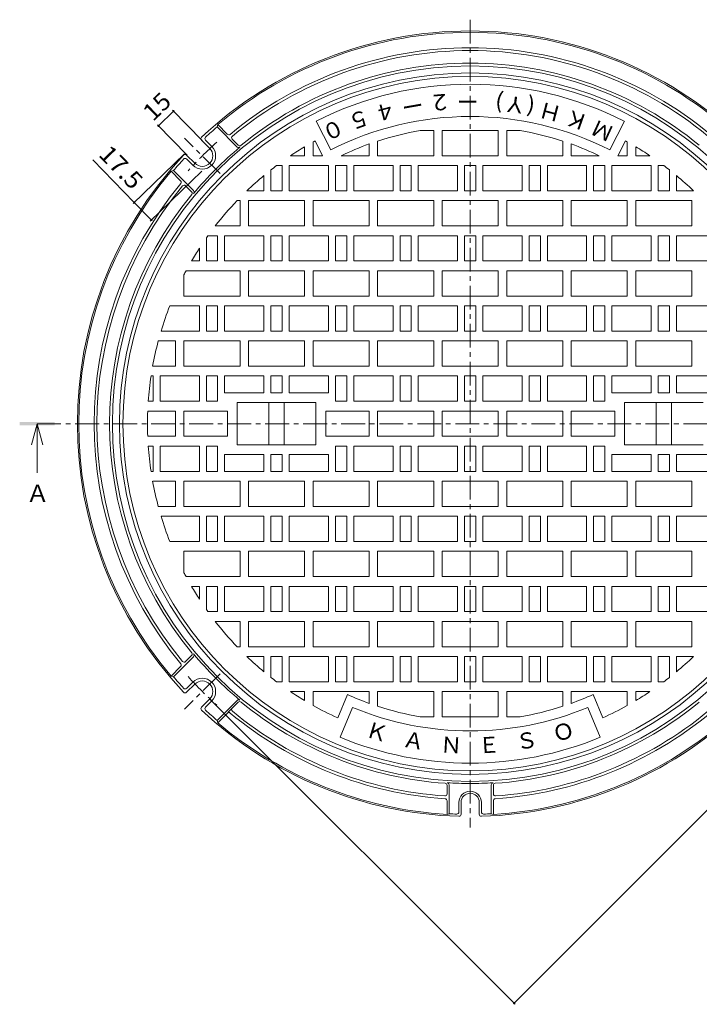
# Model space of a CAD drawing. Units: millimetres. Extents: x -729 to 760, y -544 to 558.
# Drawn here: x -623 to -138, y -144 to 558 of the extents above; entities that cross this region are included whole.
import ezdxf

# ---------------------------------------------------------------- set-up
doc = ezdxf.new("R2010")
doc.units = ezdxf.units.MM
doc.header["$LTSCALE"] = 4
doc.linetypes.add('JWW_CENTER1', pattern=[6.773333, 4.233333, -0.846667, 0.846667, -0.846667])
for name, color, linetype in [('A-1', 7, 'Continuous'), ('A-2', 7, 'Continuous'), ('A-4', 7, 'Continuous'), ('A-5', 7, 'Continuous'), ('A-F', 7, 'Continuous')]:
    doc.layers.add(name, color=color, linetype=linetype)
doc.styles.add('ＭＳ ゴシック', font='msgothic.ttc', dxfattribs={"height": 1})

msp = doc.modelspace()

# ---------------------------------------------------------------- linework, layer by layer
at = {"layer": 'A-1', "color": 2, "linetype": 'Continuous', "lineweight": 9}
for p, q in [((-481.95, 481.86), (-481.51, 483.54)), ((-467.67, 467.57), (-481.95, 481.86)), ((-474.68, 476.7), (-481.51, 483.54)), ((-487.16, 466.56), (-493.07, 472.47)), ((-485.75, 467.98), (-490.19, 472.42)), ((-466.86, 468.89), (-471.12, 473.15)), ((-497.77, 455.96), (-503.68, 461.86)), ((-499.18, 454.54), (-503.63, 458.98)), ((-513.06, 450.74), (-514.75, 450.31)), ((-507.91, 443.47), (-514.75, 450.31)), ((-498.78, 436.46), (-513.06, 450.74)), ((-500.1, 435.65), (-504.36, 439.92)), ((-498.78, 104.22), (-513.06, 89.94)), ((-500.1, 105.03), (-504.36, 100.77)), ((-507.91, 97.21), (-514.75, 90.38)), ((-513.06, 89.94), (-514.75, 90.38)), ((-497.77, 84.72), (-503.68, 78.82)), ((-499.18, 86.14), (-503.63, 81.7)), ((-487.16, 74.12), (-493.07, 68.21)), ((-485.75, 72.7), (-490.19, 68.26)), ((-467.67, 73.11), (-481.95, 58.82)), ((-466.86, 71.79), (-481.51, 57.14)), ((-481.95, 58.82), (-481.51, 57.14)), ((-318.05, 6.45), (-318.05, 12.47)), ((-316.55, -7.76), (-316.55, 12.87)), ((-286.55, -7.76), (-286.55, 12.87)), ((-285.05, 6.45), (-285.05, 12.47)), ((-318.05, -8.17), (-318.05, 1.44)), ((-309.55, -6.5), (-309.55, 0.34)), ((-308.05, -8.04), (-308.05, 0.34)), ((-295.05, -8.04), (-295.05, 0.34)), ((-293.55, -6.5), (-293.55, 0.34)), ((-285.05, -8.17), (-285.05, 1.44)), ((-316.55, -7.76), (-318.05, -8.17)), ((-286.55, -7.76), (-285.05, -8.17))]:
    msp.add_line(p, q, dxfattribs=at)
at = {"layer": 'A-1', "color": 2, "linetype": 'JWW_CENTER1', "lineweight": 9}
for p, q in [((-479.84, 448.63), (-505.09, 473.89)), ((-479.84, 92.05), (-505.09, 66.79))]:
    msp.add_line(p, q, dxfattribs=at)
at = {"layer": 'A-1', "color": 2, "linetype": 'Continuous', "lineweight": 9}
for centre, radius, start, end in [((-301.55, 270.34), 280, 90, 133.14811), ((-301.55, 270.34), 279, 90, 130.1683), ((-301.55, 270.34), 280, 46.8519, 90), ((-301.55, 270.34), 279, 49.8317, 90), ((-301.55, 270.34), 268, 90, 129.67734), ((-301.55, 270.34), 266, 90, 129.5764), ((-301.55, 270.34), 268, 50.32266, 90), ((-301.55, 270.34), 266, 50.4236, 90), ((-301.55, 270.34), 257, 90, 129.45013), ((-301.55, 270.34), 257, 50.54987, 90), ((-301.55, 270.34), 255, 90, 270), ((-301.55, 270.34), 250, 90, 270), ((-301.55, 270.34), 255, 270, 90), ((-301.55, 270.34), 250, 270, 90), ((-301.55, 270.34), 278, 130.46103, 132.72002), ((-492.01, 473.53), 1.5, 133.14915, 225.002), ((-489.13, 473.48), 1.5, 132.72189, 225), ((-473.61, 477.76), 1.5, 224.99799, 309.67923), ((-470.06, 474.21), 1.5, 129.57829, 225.002), ((-492.47, 461.26), 9.5, 225.0004, 45), ((-301.55, 270.34), 256.5, 129.77399, 140.22601), ((-492.47, 461.26), 7.5, 225.0004, 45), ((-466.61, 468.63), 1.5, 225, 309.77362), ((-465.8, 469.95), 1.5, 224.99799, 309.44762), ((-301.55, 270.34), 280, 136.85188, 223.14812), ((-301.55, 270.34), 278, 137.27998, 139.53896), ((-504.74, 460.8), 1.5, 45.002, 136.85097), ((-504.69, 457.92), 1.5, 45, 137.2802), ((-301.55, 270.34), 279, 139.83171, 220.16829), ((-508.97, 442.41), 1.5, 320.32076, 45.002), ((-301.55, 270.34), 268, 140.32266, 219.67734), ((-301.55, 270.34), 266, 140.42357, 219.57643), ((-505.42, 438.86), 1.5, 44.998, 140.42171), ((-501.16, 434.59), 1.5, 320.55238, 45.002), ((-499.84, 435.4), 1.5, 320.22638, 45), ((-301.55, 270.34), 257, 140.54984, 219.45016), ((-501.16, 106.09), 1.5, 314.99799, 39.44762), ((-499.84, 105.28), 1.5, 315, 39.77362), ((-301.55, 270.34), 256.5, 219.77399, 230.22601), ((-508.97, 98.27), 1.5, 314.99799, 39.67923), ((-505.42, 101.83), 1.5, 219.57829, 315.002), ((-301.55, 270.34), 278, 220.46104, 222.72002), ((-492.47, 79.42), 9.5, 315, 134.9996), ((-492.47, 79.42), 7.5, 315, 134.9996), ((-504.74, 79.88), 1.5, 223.14903, 314.998), ((-504.69, 82.76), 1.5, 222.7198, 315), ((-466.61, 72.05), 1.5, 50.22638, 135), ((-465.8, 70.73), 1.5, 50.55238, 135.002), ((-301.55, 270.34), 257, 230.54987, 266.00713), ((-301.55, 270.34), 257, 273.99287, 309.45013), ((-492.01, 67.15), 1.5, 134.998, 226.85085), ((-301.55, 270.34), 280, 226.8519, 268.35394), ((-489.13, 67.2), 1.5, 135, 227.27811), ((-301.55, 270.34), 278, 227.27998, 229.53897), ((-473.61, 62.92), 1.5, 50.32076, 135.002), ((-301.55, 270.34), 268, 230.32266, 266.17035), ((-470.06, 66.47), 1.5, 134.998, 230.42171), ((-301.55, 270.34), 266, 230.4236, 266.09784), ((-301.55, 270.34), 280, 271.64606, 313.1481), ((-301.55, 270.34), 268, 273.82965, 309.67734), ((-301.55, 270.34), 266, 273.90216, 309.5764), ((-301.55, 270.34), 279, 229.8317, 266.60954), ((-301.55, 270.34), 279, 273.39046, 310.1683), ((-318.05, 12.87), 1.5, 0, 86.33398), ((-301.55, 270.34), 256.5, 266.33324, 270), ((-301.55, 270.34), 256.5, 270, 273.66676), ((-285.05, 12.87), 1.5, 93.66602, 180), ((-319.55, 12.47), 1.5, 0, 86.00731), ((-301.55, 0.34), 8, 90, 180), ((-301.55, 0.34), 8, 0, 90), ((-283.55, 12.47), 1.5, 93.99269, 180), ((-319.55, 6.45), 1.5, 266.09822, 0), ((-319.55, 1.44), 1.5, 0, 86.16933), ((-301.55, 0.34), 6.5, 90, 180), ((-301.55, 0.34), 6.5, 0, 90), ((-283.55, 6.45), 1.5, 180, 273.90178), ((-283.55, 1.44), 1.5, 93.83067, 180), ((-311.05, -6.5), 1.5, 268.03464, 0), ((-292.05, -6.5), 1.5, 180, 271.96536), ((-301.55, 270.34), 278.5, 266.91255, 268.03461), ((-309.55, -8.04), 1.5, 270, 358.5089), ((-293.55, -8.04), 1.5, 181.4911, 270), ((-301.55, 270.34), 278.5, 271.96539, 273.08745)]:
    msp.add_arc(centre, radius, start, end, dxfattribs=at)
at = {"layer": 'A-1', "color": 2, "linetype": 'JWW_CENTER1', "lineweight": 9}
for start, end in [(131.98685, 138.10257), (221.89743, 228.01315)]:
    msp.add_arc((-301.55, 270.34), 270, start, end, dxfattribs=at)
at = {"layer": 'A-2', "color": 3, "linetype": 'JWW_CENTER1', "lineweight": 9}
for p, q in [((-301.55, 558.34), (-301.55, -17.66)), ((-610.14, 270.34), (7.38, 270.34))]:
    msp.add_line(p, q, dxfattribs=at)
at = {"layer": 'A-2', "color": 3, "linetype": 'Continuous', "lineweight": 9}
for p, q in [((-400.97, 465.47), (-411.41, 485.96)), ((-202.12, 465.47), (-191.68, 485.96)), ((-337.09, 479.34), (-327.55, 479.34)), ((-327.55, 479.34), (-327.55, 461.34)), ((-321.55, 479.34), (-321.55, 461.34)), ((-321.55, 479.34), (-281.55, 479.34)), ((-281.55, 479.34), (-281.55, 461.34)), ((-275.55, 479.34), (-275.55, 461.34)), ((-266.01, 479.34), (-275.55, 479.34)), ((-413.55, 471.23), (-413.55, 461.34)), ((-406.72, 461.34), (-412.16, 472)), ((-367.55, 471.8), (-367.55, 461.34)), ((-235.55, 471.8), (-235.55, 461.34)), ((-196.37, 461.34), (-190.94, 472)), ((-189.55, 471.23), (-189.55, 461.34)), ((-419.55, 467.76), (-419.55, 461.34)), ((-373.55, 469.74), (-373.55, 461.34)), ((-229.55, 469.74), (-229.55, 461.34)), ((-183.55, 467.76), (-183.55, 461.34)), ((-429.69, 461.34), (-419.55, 461.34)), ((-413.55, 461.34), (-406.72, 461.34)), ((-393.54, 461.34), (-373.55, 461.34)), ((-367.55, 461.34), (-327.55, 461.34)), ((-321.55, 461.34), (-281.55, 461.34)), ((-235.55, 461.34), (-275.55, 461.34)), ((-209.55, 461.34), (-229.55, 461.34)), ((-189.55, 461.34), (-196.37, 461.34)), ((-173.41, 461.34), (-183.55, 461.34)), ((-443.55, 451.27), (-443.55, 436.34)), ((-439.55, 454.34), (-435.55, 454.34)), ((-435.55, 454.34), (-435.55, 436.34)), ((-430.55, 454.34), (-402.55, 454.34)), ((-430.55, 454.34), (-430.55, 436.34)), ((-402.55, 454.34), (-402.55, 436.34)), ((-397.55, 454.34), (-389.55, 454.34)), ((-397.55, 454.34), (-397.55, 436.34)), ((-389.55, 454.34), (-389.55, 436.34)), ((-384.55, 454.34), (-356.55, 454.34)), ((-384.55, 454.34), (-384.55, 436.34)), ((-356.55, 454.34), (-356.55, 436.34)), ((-351.55, 454.34), (-343.55, 454.34)), ((-351.55, 454.34), (-351.55, 436.34)), ((-343.55, 454.34), (-343.55, 436.34)), ((-338.55, 454.34), (-310.55, 454.34)), ((-338.55, 454.34), (-338.55, 436.34)), ((-310.55, 454.34), (-310.55, 436.34)), ((-305.55, 454.34), (-305.55, 436.34)), ((-305.55, 454.34), (-297.55, 454.34)), ((-297.55, 454.34), (-297.55, 436.34)), ((-264.55, 454.34), (-292.55, 454.34)), ((-292.55, 454.34), (-292.55, 436.34)), ((-264.55, 454.34), (-264.55, 436.34)), ((-251.55, 454.34), (-259.55, 454.34)), ((-259.55, 454.34), (-259.55, 436.34)), ((-251.55, 454.34), (-251.55, 436.34)), ((-218.55, 454.34), (-246.55, 454.34)), ((-246.55, 454.34), (-246.55, 436.34)), ((-218.55, 454.34), (-218.55, 436.34)), ((-205.55, 454.34), (-213.55, 454.34)), ((-213.55, 454.34), (-213.55, 436.34)), ((-205.55, 454.34), (-205.55, 436.34)), ((-172.55, 454.34), (-200.55, 454.34)), ((-200.55, 454.34), (-200.55, 436.34)), ((-172.55, 454.34), (-172.55, 436.34)), ((-167.55, 454.34), (-167.55, 436.34)), ((-163.55, 454.34), (-167.55, 454.34)), ((-159.55, 451.27), (-159.55, 436.34)), ((-448.55, 447.23), (-448.55, 436.34)), ((-154.55, 447.23), (-154.55, 436.34)), ((-460.75, 436.34), (-448.55, 436.34)), ((-443.55, 436.34), (-435.55, 436.34)), ((-430.55, 436.34), (-402.55, 436.34)), ((-397.55, 436.34), (-389.55, 436.34)), ((-384.55, 436.34), (-356.55, 436.34)), ((-351.55, 436.34), (-343.55, 436.34)), ((-338.55, 436.34), (-310.55, 436.34)), ((-305.55, 436.34), (-297.55, 436.34)), ((-264.55, 436.34), (-292.55, 436.34)), ((-251.55, 436.34), (-259.55, 436.34)), ((-218.55, 436.34), (-246.55, 436.34)), ((-205.55, 436.34), (-213.55, 436.34)), ((-172.55, 436.34), (-200.55, 436.34)), ((-159.55, 436.34), (-167.55, 436.34)), ((-142.35, 436.34), (-154.55, 436.34)), ((-467.74, 429.34), (-465.55, 429.34)), ((-465.55, 429.34), (-465.55, 411.34)), ((-459.55, 429.34), (-419.55, 429.34)), ((-459.55, 429.34), (-459.55, 411.34)), ((-419.55, 429.34), (-419.55, 411.34)), ((-413.55, 429.34), (-373.55, 429.34)), ((-413.55, 429.34), (-413.55, 411.34)), ((-373.55, 429.34), (-373.55, 411.34)), ((-367.55, 429.34), (-327.55, 429.34)), ((-367.55, 429.34), (-367.55, 411.34)), ((-327.55, 429.34), (-327.55, 411.34)), ((-321.55, 429.34), (-321.55, 411.34)), ((-321.55, 429.34), (-281.55, 429.34)), ((-281.55, 429.34), (-281.55, 411.34)), ((-275.55, 429.34), (-275.55, 411.34)), ((-235.55, 429.34), (-275.55, 429.34)), ((-235.55, 429.34), (-235.55, 411.34)), ((-189.55, 429.34), (-229.55, 429.34)), ((-229.55, 429.34), (-229.55, 411.34)), ((-189.55, 429.34), (-189.55, 411.34)), ((-143.55, 429.34), (-183.55, 429.34)), ((-183.55, 429.34), (-183.55, 411.34)), ((-143.55, 429.34), (-143.55, 411.34)), ((-483.26, 411.34), (-465.55, 411.34)), ((-459.55, 411.34), (-419.55, 411.34)), ((-413.55, 411.34), (-373.55, 411.34)), ((-367.55, 411.34), (-327.55, 411.34)), ((-321.55, 411.34), (-281.55, 411.34)), ((-235.55, 411.34), (-275.55, 411.34)), ((-189.55, 411.34), (-229.55, 411.34)), ((-143.55, 411.34), (-183.55, 411.34)), ((-489.55, 402.84), (-489.55, 386.34)), ((-488.48, 404.34), (-481.55, 404.34)), ((-481.55, 404.34), (-481.55, 386.34)), ((-476.55, 404.34), (-448.55, 404.34)), ((-476.55, 404.34), (-476.55, 386.34)), ((-448.55, 404.34), (-448.55, 386.34)), ((-443.55, 404.34), (-435.55, 404.34)), ((-443.55, 404.34), (-443.55, 386.34)), ((-435.55, 404.34), (-435.55, 386.34)), ((-430.55, 404.34), (-402.55, 404.34)), ((-430.55, 404.34), (-430.55, 386.34)), ((-402.55, 404.34), (-402.55, 386.34)), ((-397.55, 404.34), (-389.55, 404.34)), ((-397.55, 404.34), (-397.55, 386.34)), ((-389.55, 404.34), (-389.55, 386.34)), ((-384.55, 404.34), (-356.55, 404.34)), ((-384.55, 404.34), (-384.55, 386.34)), ((-356.55, 404.34), (-356.55, 386.34)), ((-351.55, 404.34), (-343.55, 404.34)), ((-351.55, 404.34), (-351.55, 386.34)), ((-343.55, 404.34), (-343.55, 386.34)), ((-338.55, 404.34), (-310.55, 404.34)), ((-338.55, 404.34), (-338.55, 386.34)), ((-310.55, 404.34), (-310.55, 386.34)), ((-305.55, 404.34), (-305.55, 386.34)), ((-305.55, 404.34), (-297.55, 404.34)), ((-297.55, 404.34), (-297.55, 386.34)), ((-264.55, 404.34), (-292.55, 404.34)), ((-292.55, 404.34), (-292.55, 386.34)), ((-264.55, 404.34), (-264.55, 386.34)), ((-251.55, 404.34), (-259.55, 404.34)), ((-259.55, 404.34), (-259.55, 386.34)), ((-251.55, 404.34), (-251.55, 386.34)), ((-218.55, 404.34), (-246.55, 404.34)), ((-246.55, 404.34), (-246.55, 386.34)), ((-218.55, 404.34), (-218.55, 386.34)), ((-205.55, 404.34), (-213.55, 404.34)), ((-213.55, 404.34), (-213.55, 386.34)), ((-205.55, 404.34), (-205.55, 386.34)), ((-172.55, 404.34), (-200.55, 404.34)), ((-200.55, 404.34), (-200.55, 386.34)), ((-172.55, 404.34), (-172.55, 386.34)), ((-159.55, 404.34), (-167.55, 404.34)), ((-167.55, 404.34), (-167.55, 386.34)), ((-159.55, 404.34), (-159.55, 386.34)), ((-126.55, 404.34), (-154.55, 404.34)), ((-154.55, 404.34), (-154.55, 386.34)), ((-494.55, 395.44), (-494.55, 386.34)), ((-500.15, 386.34), (-494.55, 386.34)), ((-489.55, 386.34), (-481.55, 386.34)), ((-476.55, 386.34), (-448.55, 386.34)), ((-443.55, 386.34), (-435.55, 386.34)), ((-430.55, 386.34), (-402.55, 386.34)), ((-397.55, 386.34), (-389.55, 386.34)), ((-384.55, 386.34), (-356.55, 386.34)), ((-351.55, 386.34), (-343.55, 386.34)), ((-338.55, 386.34), (-310.55, 386.34)), ((-305.55, 386.34), (-297.55, 386.34)), ((-264.55, 386.34), (-292.55, 386.34)), ((-251.55, 386.34), (-259.55, 386.34)), ((-218.55, 386.34), (-246.55, 386.34)), ((-205.55, 386.34), (-213.55, 386.34)), ((-172.55, 386.34), (-200.55, 386.34)), ((-159.55, 386.34), (-167.55, 386.34)), ((-126.55, 386.34), (-154.55, 386.34)), ((-504.08, 379.34), (-465.55, 379.34)), ((-465.55, 379.34), (-465.55, 361.34)), ((-459.55, 379.34), (-419.55, 379.34)), ((-459.55, 379.34), (-459.55, 361.34)), ((-419.55, 379.34), (-419.55, 361.34)), ((-413.55, 379.34), (-373.55, 379.34)), ((-413.55, 379.34), (-413.55, 361.34)), ((-373.55, 379.34), (-373.55, 361.34)), ((-367.55, 379.34), (-327.55, 379.34)), ((-367.55, 379.34), (-367.55, 361.34)), ((-327.55, 379.34), (-327.55, 361.34)), ((-321.55, 379.34), (-321.55, 361.34)), ((-321.55, 379.34), (-281.55, 379.34)), ((-281.55, 379.34), (-281.55, 361.34)), ((-235.55, 379.34), (-275.55, 379.34)), ((-275.55, 379.34), (-275.55, 361.34)), ((-235.55, 379.34), (-235.55, 361.34)), ((-189.55, 379.34), (-229.55, 379.34)), ((-229.55, 379.34), (-229.55, 361.34)), ((-189.55, 379.34), (-189.55, 361.34)), ((-143.55, 379.34), (-183.55, 379.34)), ((-183.55, 379.34), (-183.55, 361.34)), ((-143.55, 379.34), (-143.55, 361.34)), ((-505.55, 376.57), (-505.55, 361.34)), ((-505.55, 361.34), (-465.55, 361.34)), ((-459.55, 361.34), (-419.55, 361.34)), ((-413.55, 361.34), (-373.55, 361.34)), ((-367.55, 361.34), (-327.55, 361.34)), ((-321.55, 361.34), (-281.55, 361.34)), ((-235.55, 361.34), (-275.55, 361.34)), ((-189.55, 361.34), (-229.55, 361.34)), ((-143.55, 361.34), (-183.55, 361.34)), ((-515.66, 354.34), (-494.55, 354.34)), ((-494.55, 354.34), (-494.55, 336.34)), ((-489.55, 354.34), (-481.55, 354.34)), ((-489.55, 354.34), (-489.55, 336.34)), ((-481.55, 354.34), (-481.55, 336.34)), ((-476.55, 354.34), (-448.55, 354.34)), ((-476.55, 354.34), (-476.55, 336.34)), ((-448.55, 354.34), (-448.55, 336.34)), ((-443.55, 354.34), (-435.55, 354.34)), ((-443.55, 354.34), (-443.55, 336.34)), ((-435.55, 354.34), (-435.55, 336.34)), ((-430.55, 354.34), (-402.55, 354.34)), ((-430.55, 354.34), (-430.55, 336.34)), ((-402.55, 354.34), (-402.55, 336.34)), ((-397.55, 354.34), (-389.55, 354.34)), ((-397.55, 354.34), (-397.55, 336.34)), ((-389.55, 354.34), (-389.55, 336.34)), ((-384.55, 354.34), (-356.55, 354.34)), ((-384.55, 354.34), (-384.55, 336.34)), ((-356.55, 354.34), (-356.55, 336.34)), ((-351.55, 354.34), (-343.55, 354.34)), ((-351.55, 354.34), (-351.55, 336.34)), ((-343.55, 354.34), (-343.55, 336.34)), ((-338.55, 354.34), (-310.55, 354.34)), ((-338.55, 354.34), (-338.55, 336.34)), ((-310.55, 354.34), (-310.55, 336.34)), ((-305.55, 354.34), (-305.55, 336.34)), ((-305.55, 354.34), (-297.55, 354.34)), ((-297.55, 354.34), (-297.55, 336.34)), ((-264.55, 354.34), (-292.55, 354.34)), ((-292.55, 354.34), (-292.55, 336.34)), ((-264.55, 354.34), (-264.55, 336.34)), ((-251.55, 354.34), (-259.55, 354.34)), ((-259.55, 354.34), (-259.55, 336.34)), ((-251.55, 354.34), (-251.55, 336.34)), ((-218.55, 354.34), (-246.55, 354.34)), ((-246.55, 354.34), (-246.55, 336.34)), ((-218.55, 354.34), (-218.55, 336.34)), ((-205.55, 354.34), (-213.55, 354.34)), ((-213.55, 354.34), (-213.55, 336.34)), ((-205.55, 354.34), (-205.55, 336.34)), ((-172.55, 354.34), (-200.55, 354.34)), ((-200.55, 354.34), (-200.55, 336.34)), ((-172.55, 354.34), (-172.55, 336.34)), ((-159.55, 354.34), (-167.55, 354.34)), ((-167.55, 354.34), (-167.55, 336.34)), ((-159.55, 354.34), (-159.55, 336.34)), ((-126.55, 354.34), (-154.55, 354.34)), ((-154.55, 354.34), (-154.55, 336.34)), ((-521.88, 336.34), (-494.55, 336.34)), ((-489.55, 336.34), (-481.55, 336.34)), ((-476.55, 336.34), (-448.55, 336.34)), ((-443.55, 336.34), (-435.55, 336.34)), ((-430.55, 336.34), (-402.55, 336.34)), ((-397.55, 336.34), (-389.55, 336.34)), ((-384.55, 336.34), (-356.55, 336.34)), ((-351.55, 336.34), (-343.55, 336.34)), ((-338.55, 336.34), (-310.55, 336.34)), ((-305.55, 336.34), (-297.55, 336.34)), ((-264.55, 336.34), (-292.55, 336.34)), ((-251.55, 336.34), (-259.55, 336.34)), ((-218.55, 336.34), (-246.55, 336.34)), ((-205.55, 336.34), (-213.55, 336.34)), ((-172.55, 336.34), (-200.55, 336.34)), ((-159.55, 336.34), (-167.55, 336.34)), ((-126.55, 336.34), (-154.55, 336.34)), ((-523.85, 329.34), (-511.55, 329.34)), ((-511.55, 329.34), (-511.55, 311.34)), ((-505.55, 329.34), (-465.55, 329.34)), ((-505.55, 329.34), (-505.55, 311.34)), ((-465.55, 329.34), (-465.55, 311.34)), ((-459.55, 329.34), (-419.55, 329.34)), ((-459.55, 329.34), (-459.55, 311.34)), ((-419.55, 329.34), (-419.55, 311.34)), ((-413.55, 329.34), (-373.55, 329.34)), ((-413.55, 329.34), (-413.55, 311.34)), ((-373.55, 329.34), (-373.55, 311.34)), ((-367.55, 329.34), (-327.55, 329.34)), ((-367.55, 329.34), (-367.55, 311.34)), ((-327.55, 329.34), (-327.55, 311.34)), ((-321.55, 329.34), (-321.55, 311.34)), ((-321.55, 329.34), (-281.55, 329.34)), ((-281.55, 329.34), (-281.55, 311.34)), ((-235.55, 329.34), (-275.55, 329.34)), ((-275.55, 329.34), (-275.55, 311.34)), ((-235.55, 329.34), (-235.55, 311.34)), ((-189.55, 329.34), (-229.55, 329.34)), ((-229.55, 329.34), (-229.55, 311.34)), ((-189.55, 329.34), (-189.55, 311.34)), ((-143.55, 329.34), (-183.55, 329.34)), ((-183.55, 329.34), (-183.55, 311.34)), ((-143.55, 329.34), (-143.55, 311.34)), ((-527.86, 311.34), (-511.55, 311.34)), ((-505.55, 311.34), (-465.55, 311.34)), ((-459.55, 311.34), (-419.55, 311.34)), ((-413.55, 311.34), (-373.55, 311.34)), ((-367.55, 311.34), (-327.55, 311.34)), ((-321.55, 311.34), (-281.55, 311.34)), ((-235.55, 311.34), (-275.55, 311.34)), ((-189.55, 311.34), (-229.55, 311.34)), ((-143.55, 311.34), (-183.55, 311.34)), ((-529.02, 304.34), (-527.55, 304.34)), ((-527.55, 304.34), (-527.55, 286.34)), ((-522.55, 304.34), (-494.55, 304.34)), ((-522.55, 304.34), (-522.55, 286.34)), ((-494.55, 304.34), (-494.55, 286.34)), ((-489.55, 304.34), (-481.55, 304.34)), ((-489.55, 304.34), (-489.55, 286.34)), ((-481.55, 304.34), (-481.55, 286.34)), ((-476.55, 304.34), (-448.55, 304.34)), ((-476.55, 304.34), (-476.55, 292.34)), ((-448.55, 304.34), (-448.55, 292.34)), ((-443.55, 304.34), (-435.55, 304.34)), ((-443.55, 304.34), (-443.55, 292.34)), ((-435.55, 304.34), (-435.55, 292.34)), ((-430.55, 304.34), (-402.55, 304.34)), ((-430.55, 304.34), (-430.55, 292.34)), ((-402.55, 304.34), (-402.55, 292.34)), ((-397.55, 304.34), (-389.55, 304.34)), ((-397.55, 304.34), (-397.55, 286.34)), ((-389.55, 304.34), (-389.55, 286.34)), ((-384.55, 304.34), (-356.55, 304.34)), ((-384.55, 304.34), (-384.55, 286.34)), ((-356.55, 304.34), (-356.55, 286.34)), ((-351.55, 304.34), (-343.55, 304.34)), ((-351.55, 304.34), (-351.55, 286.34)), ((-343.55, 304.34), (-343.55, 286.34)), ((-338.55, 304.34), (-310.55, 304.34)), ((-338.55, 304.34), (-338.55, 286.34)), ((-310.55, 304.34), (-310.55, 286.34)), ((-305.55, 304.34), (-305.55, 286.34)), ((-305.55, 304.34), (-297.55, 304.34)), ((-297.55, 304.34), (-297.55, 286.34)), ((-264.55, 304.34), (-292.55, 304.34)), ((-292.55, 304.34), (-292.55, 286.34)), ((-264.55, 304.34), (-264.55, 286.34)), ((-251.55, 304.34), (-259.55, 304.34)), ((-259.55, 304.34), (-259.55, 286.34)), ((-251.55, 304.34), (-251.55, 286.34)), ((-218.55, 304.34), (-246.55, 304.34)), ((-246.55, 304.34), (-246.55, 286.34)), ((-218.55, 304.34), (-218.55, 286.34)), ((-205.55, 304.34), (-213.55, 304.34)), ((-213.55, 304.34), (-213.55, 286.34)), ((-205.55, 304.34), (-205.55, 286.34)), ((-172.55, 304.34), (-200.55, 304.34)), ((-200.55, 304.34), (-200.55, 292.34)), ((-172.55, 304.34), (-172.55, 292.34)), ((-159.55, 304.34), (-167.55, 304.34)), ((-167.55, 304.34), (-167.55, 292.34)), ((-159.55, 304.34), (-159.55, 292.34)), ((-126.55, 304.34), (-154.55, 304.34)), ((-154.55, 304.34), (-154.55, 292.34)), ((-448.55, 292.34), (-476.55, 292.34)), ((-435.55, 292.34), (-443.55, 292.34)), ((-402.55, 292.34), (-430.55, 292.34)), ((-200.55, 292.34), (-172.55, 292.34)), ((-167.55, 292.34), (-159.55, 292.34)), ((-154.55, 292.34), (-126.55, 292.34)), ((-530.99, 286.34), (-527.55, 286.34)), ((-522.55, 286.34), (-494.55, 286.34)), ((-489.55, 286.34), (-481.55, 286.34)), ((-411.55, 285.34), (-467.55, 285.34)), ((-467.55, 255.34), (-467.55, 285.34)), ((-445.05, 285.34), (-445.05, 255.34)), ((-434.05, 255.34), (-434.05, 285.34)), ((-411.55, 285.34), (-411.55, 255.34)), ((-397.55, 286.34), (-389.55, 286.34)), ((-384.55, 286.34), (-356.55, 286.34)), ((-351.55, 286.34), (-343.55, 286.34)), ((-338.55, 286.34), (-310.55, 286.34)), ((-305.55, 286.34), (-297.55, 286.34)), ((-264.55, 286.34), (-292.55, 286.34)), ((-251.55, 286.34), (-259.55, 286.34)), ((-218.55, 286.34), (-246.55, 286.34)), ((-205.55, 286.34), (-213.55, 286.34)), ((-191.55, 285.34), (-135.55, 285.34)), ((-191.55, 255.34), (-191.55, 285.34)), ((-169.05, 285.34), (-169.05, 255.34)), ((-158.05, 255.34), (-158.05, 285.34)), ((-531.37, 279.34), (-511.55, 279.34)), ((-511.55, 279.34), (-511.55, 261.34)), ((-505.55, 279.34), (-474.55, 279.34)), ((-505.55, 261.34), (-505.55, 279.34)), ((-474.55, 279.34), (-474.55, 261.34)), ((-404.55, 279.34), (-373.55, 279.34)), ((-404.55, 261.34), (-404.55, 279.34)), ((-373.55, 279.34), (-373.55, 261.34)), ((-367.55, 279.34), (-327.55, 279.34)), ((-367.55, 279.34), (-367.55, 261.34)), ((-327.55, 279.34), (-327.55, 261.34)), ((-321.55, 279.34), (-321.55, 261.34)), ((-321.55, 279.34), (-281.55, 279.34)), ((-281.55, 279.34), (-281.55, 261.34)), ((-235.55, 279.34), (-275.55, 279.34)), ((-275.55, 279.34), (-275.55, 261.34)), ((-235.55, 279.34), (-235.55, 261.34)), ((-198.55, 279.34), (-229.55, 279.34)), ((-229.55, 261.34), (-229.55, 279.34)), ((-198.55, 279.34), (-198.55, 261.34)), ((-531.37, 261.34), (-511.55, 261.34)), ((-505.55, 261.34), (-474.55, 261.34)), ((-404.55, 261.34), (-373.55, 261.34)), ((-367.55, 261.34), (-327.55, 261.34)), ((-321.55, 261.34), (-281.55, 261.34)), ((-235.55, 261.34), (-275.55, 261.34)), ((-198.55, 261.34), (-229.55, 261.34)), ((-530.99, 254.34), (-527.55, 254.34)), ((-527.55, 236.34), (-527.55, 254.34)), ((-522.55, 254.34), (-494.55, 254.34)), ((-522.55, 236.34), (-522.55, 254.34)), ((-494.55, 236.34), (-494.55, 254.34)), ((-489.55, 254.34), (-481.55, 254.34)), ((-489.55, 236.34), (-489.55, 254.34)), ((-481.55, 236.34), (-481.55, 254.34)), ((-411.55, 255.34), (-467.55, 255.34)), ((-397.55, 254.34), (-389.55, 254.34)), ((-397.55, 236.34), (-397.55, 254.34)), ((-389.55, 236.34), (-389.55, 254.34)), ((-384.55, 254.34), (-356.55, 254.34)), ((-384.55, 254.34), (-384.55, 236.34)), ((-356.55, 254.34), (-356.55, 236.34)), ((-351.55, 254.34), (-343.55, 254.34)), ((-351.55, 254.34), (-351.55, 236.34)), ((-343.55, 254.34), (-343.55, 236.34)), ((-338.55, 254.34), (-310.55, 254.34)), ((-338.55, 254.34), (-338.55, 236.34)), ((-310.55, 254.34), (-310.55, 236.34)), ((-305.55, 254.34), (-305.55, 236.34)), ((-305.55, 254.34), (-297.55, 254.34)), ((-297.55, 254.34), (-297.55, 236.34)), ((-264.55, 254.34), (-292.55, 254.34)), ((-292.55, 254.34), (-292.55, 236.34)), ((-264.55, 254.34), (-264.55, 236.34)), ((-251.55, 254.34), (-259.55, 254.34)), ((-259.55, 254.34), (-259.55, 236.34)), ((-251.55, 254.34), (-251.55, 236.34)), ((-218.55, 254.34), (-246.55, 254.34)), ((-246.55, 254.34), (-246.55, 236.34)), ((-218.55, 254.34), (-218.55, 236.34)), ((-213.55, 236.34), (-213.55, 254.34)), ((-205.55, 254.34), (-213.55, 254.34)), ((-205.55, 236.34), (-205.55, 254.34)), ((-191.55, 255.34), (-135.55, 255.34)), ((-448.55, 248.34), (-476.55, 248.34)), ((-476.55, 236.34), (-476.55, 248.34)), ((-448.55, 236.34), (-448.55, 248.34)), ((-435.55, 248.34), (-443.55, 248.34)), ((-443.55, 236.34), (-443.55, 248.34)), ((-435.55, 236.34), (-435.55, 248.34)), ((-402.55, 248.34), (-430.55, 248.34)), ((-430.55, 236.34), (-430.55, 248.34)), ((-402.55, 236.34), (-402.55, 248.34)), ((-200.55, 248.34), (-172.55, 248.34)), ((-200.55, 236.34), (-200.55, 248.34)), ((-172.55, 236.34), (-172.55, 248.34)), ((-167.55, 248.34), (-159.55, 248.34)), ((-167.55, 236.34), (-167.55, 248.34)), ((-159.55, 236.34), (-159.55, 248.34)), ((-154.55, 248.34), (-126.55, 248.34)), ((-154.55, 236.34), (-154.55, 248.34)), ((-529.02, 236.34), (-527.55, 236.34)), ((-522.55, 236.34), (-494.55, 236.34)), ((-489.55, 236.34), (-481.55, 236.34)), ((-476.55, 236.34), (-448.55, 236.34)), ((-443.55, 236.34), (-435.55, 236.34)), ((-430.55, 236.34), (-402.55, 236.34)), ((-397.55, 236.34), (-389.55, 236.34)), ((-384.55, 236.34), (-356.55, 236.34)), ((-351.55, 236.34), (-343.55, 236.34)), ((-338.55, 236.34), (-310.55, 236.34)), ((-305.55, 236.34), (-297.55, 236.34)), ((-264.55, 236.34), (-292.55, 236.34)), ((-251.55, 236.34), (-259.55, 236.34)), ((-218.55, 236.34), (-246.55, 236.34)), ((-205.55, 236.34), (-213.55, 236.34)), ((-172.55, 236.34), (-200.55, 236.34)), ((-159.55, 236.34), (-167.55, 236.34)), ((-126.55, 236.34), (-154.55, 236.34)), ((-527.86, 229.34), (-511.55, 229.34)), ((-511.55, 211.34), (-511.55, 229.34)), ((-505.55, 229.34), (-465.55, 229.34)), ((-505.55, 211.34), (-505.55, 229.34)), ((-465.55, 211.34), (-465.55, 229.34)), ((-459.55, 229.34), (-419.55, 229.34)), ((-459.55, 211.34), (-459.55, 229.34)), ((-419.55, 211.34), (-419.55, 229.34)), ((-413.55, 229.34), (-373.55, 229.34)), ((-413.55, 211.34), (-413.55, 229.34)), ((-373.55, 211.34), (-373.55, 229.34)), ((-367.55, 229.34), (-327.55, 229.34)), ((-367.55, 211.34), (-367.55, 229.34)), ((-327.55, 211.34), (-327.55, 229.34)), ((-321.55, 211.34), (-321.55, 229.34)), ((-321.55, 229.34), (-281.55, 229.34)), ((-281.55, 211.34), (-281.55, 229.34)), ((-275.55, 211.34), (-275.55, 229.34)), ((-235.55, 229.34), (-275.55, 229.34)), ((-235.55, 211.34), (-235.55, 229.34)), ((-229.55, 211.34), (-229.55, 229.34)), ((-189.55, 229.34), (-229.55, 229.34)), ((-189.55, 211.34), (-189.55, 229.34)), ((-183.55, 211.34), (-183.55, 229.34)), ((-143.55, 229.34), (-183.55, 229.34)), ((-143.55, 211.34), (-143.55, 229.34)), ((-523.85, 211.34), (-511.55, 211.34)), ((-505.55, 211.34), (-465.55, 211.34)), ((-459.55, 211.34), (-419.55, 211.34)), ((-413.55, 211.34), (-373.55, 211.34)), ((-367.55, 211.34), (-327.55, 211.34)), ((-321.55, 211.34), (-281.55, 211.34)), ((-235.55, 211.34), (-275.55, 211.34)), ((-189.55, 211.34), (-229.55, 211.34)), ((-143.55, 211.34), (-183.55, 211.34)), ((-521.88, 204.34), (-494.55, 204.34)), ((-494.55, 186.34), (-494.55, 204.34)), ((-489.55, 204.34), (-481.55, 204.34)), ((-489.55, 186.34), (-489.55, 204.34)), ((-481.55, 186.34), (-481.55, 204.34)), ((-476.55, 204.34), (-448.55, 204.34)), ((-476.55, 186.34), (-476.55, 204.34)), ((-448.55, 186.34), (-448.55, 204.34)), ((-443.55, 204.34), (-435.55, 204.34)), ((-443.55, 186.34), (-443.55, 204.34)), ((-435.55, 186.34), (-435.55, 204.34)), ((-430.55, 204.34), (-402.55, 204.34)), ((-430.55, 186.34), (-430.55, 204.34)), ((-402.55, 186.34), (-402.55, 204.34)), ((-397.55, 204.34), (-389.55, 204.34)), ((-397.55, 186.34), (-397.55, 204.34)), ((-389.55, 186.34), (-389.55, 204.34)), ((-384.55, 204.34), (-356.55, 204.34)), ((-384.55, 186.34), (-384.55, 204.34)), ((-356.55, 186.34), (-356.55, 204.34)), ((-351.55, 204.34), (-343.55, 204.34)), ((-351.55, 186.34), (-351.55, 204.34)), ((-343.55, 186.34), (-343.55, 204.34)), ((-338.55, 204.34), (-310.55, 204.34)), ((-338.55, 186.34), (-338.55, 204.34)), ((-310.55, 186.34), (-310.55, 204.34)), ((-305.55, 186.34), (-305.55, 204.34)), ((-305.55, 204.34), (-297.55, 204.34)), ((-297.55, 186.34), (-297.55, 204.34)), ((-264.55, 204.34), (-292.55, 204.34)), ((-292.55, 186.34), (-292.55, 204.34)), ((-264.55, 186.34), (-264.55, 204.34)), ((-259.55, 186.34), (-259.55, 204.34)), ((-251.55, 204.34), (-259.55, 204.34)), ((-251.55, 186.34), (-251.55, 204.34)), ((-246.55, 186.34), (-246.55, 204.34)), ((-218.55, 204.34), (-246.55, 204.34)), ((-218.55, 186.34), (-218.55, 204.34)), ((-213.55, 186.34), (-213.55, 204.34)), ((-205.55, 204.34), (-213.55, 204.34)), ((-205.55, 186.34), (-205.55, 204.34)), ((-200.55, 186.34), (-200.55, 204.34)), ((-172.55, 204.34), (-200.55, 204.34)), ((-172.55, 186.34), (-172.55, 204.34)), ((-167.55, 186.34), (-167.55, 204.34)), ((-159.55, 204.34), (-167.55, 204.34)), ((-159.55, 186.34), (-159.55, 204.34)), ((-154.55, 186.34), (-154.55, 204.34)), ((-126.55, 204.34), (-154.55, 204.34)), ((-515.66, 186.34), (-494.55, 186.34)), ((-489.55, 186.34), (-481.55, 186.34)), ((-476.55, 186.34), (-448.55, 186.34)), ((-443.55, 186.34), (-435.55, 186.34)), ((-430.55, 186.34), (-402.55, 186.34)), ((-397.55, 186.34), (-389.55, 186.34)), ((-384.55, 186.34), (-356.55, 186.34)), ((-351.55, 186.34), (-343.55, 186.34)), ((-338.55, 186.34), (-310.55, 186.34)), ((-305.55, 186.34), (-297.55, 186.34)), ((-264.55, 186.34), (-292.55, 186.34)), ((-251.55, 186.34), (-259.55, 186.34)), ((-218.55, 186.34), (-246.55, 186.34)), ((-205.55, 186.34), (-213.55, 186.34)), ((-172.55, 186.34), (-200.55, 186.34)), ((-159.55, 186.34), (-167.55, 186.34)), ((-126.55, 186.34), (-154.55, 186.34)), ((-505.55, 179.34), (-465.55, 179.34)), ((-505.55, 164.11), (-505.55, 179.34)), ((-465.55, 161.34), (-465.55, 179.34)), ((-459.55, 179.34), (-419.55, 179.34)), ((-459.55, 161.34), (-459.55, 179.34)), ((-419.55, 161.34), (-419.55, 179.34)), ((-413.55, 179.34), (-373.55, 179.34)), ((-413.55, 161.34), (-413.55, 179.34)), ((-373.55, 161.34), (-373.55, 179.34)), ((-367.55, 179.34), (-327.55, 179.34)), ((-367.55, 161.34), (-367.55, 179.34)), ((-327.55, 161.34), (-327.55, 179.34)), ((-321.55, 161.34), (-321.55, 179.34)), ((-321.55, 179.34), (-281.55, 179.34)), ((-281.55, 161.34), (-281.55, 179.34)), ((-275.55, 161.34), (-275.55, 179.34)), ((-235.55, 179.34), (-275.55, 179.34)), ((-235.55, 161.34), (-235.55, 179.34)), ((-229.55, 161.34), (-229.55, 179.34)), ((-189.55, 179.34), (-229.55, 179.34)), ((-189.55, 161.34), (-189.55, 179.34)), ((-183.55, 161.34), (-183.55, 179.34)), ((-143.55, 179.34), (-183.55, 179.34)), ((-143.55, 161.34), (-143.55, 179.34)), ((-504.08, 161.34), (-465.55, 161.34)), ((-459.55, 161.34), (-419.55, 161.34)), ((-413.55, 161.34), (-373.55, 161.34)), ((-367.55, 161.34), (-327.55, 161.34)), ((-321.55, 161.34), (-281.55, 161.34)), ((-235.55, 161.34), (-275.55, 161.34)), ((-189.55, 161.34), (-229.55, 161.34)), ((-143.55, 161.34), (-183.55, 161.34)), ((-500.15, 154.34), (-494.55, 154.34)), ((-494.55, 145.24), (-494.55, 154.34)), ((-489.55, 154.34), (-481.55, 154.34)), ((-489.55, 137.84), (-489.55, 154.34)), ((-481.55, 136.34), (-481.55, 154.34)), ((-476.55, 154.34), (-448.55, 154.34)), ((-476.55, 136.34), (-476.55, 154.34)), ((-448.55, 136.34), (-448.55, 154.34)), ((-443.55, 154.34), (-435.55, 154.34)), ((-443.55, 136.34), (-443.55, 154.34)), ((-435.55, 136.34), (-435.55, 154.34)), ((-430.55, 154.34), (-402.55, 154.34)), ((-430.55, 136.34), (-430.55, 154.34)), ((-402.55, 136.34), (-402.55, 154.34)), ((-397.55, 154.34), (-389.55, 154.34)), ((-397.55, 136.34), (-397.55, 154.34)), ((-389.55, 136.34), (-389.55, 154.34)), ((-384.55, 154.34), (-356.55, 154.34)), ((-384.55, 136.34), (-384.55, 154.34)), ((-356.55, 136.34), (-356.55, 154.34)), ((-351.55, 154.34), (-343.55, 154.34)), ((-351.55, 136.34), (-351.55, 154.34)), ((-343.55, 136.34), (-343.55, 154.34)), ((-338.55, 154.34), (-310.55, 154.34)), ((-338.55, 136.34), (-338.55, 154.34)), ((-310.55, 136.34), (-310.55, 154.34)), ((-305.55, 136.34), (-305.55, 154.34)), ((-305.55, 154.34), (-297.55, 154.34)), ((-297.55, 136.34), (-297.55, 154.34)), ((-264.55, 154.34), (-292.55, 154.34)), ((-292.55, 136.34), (-292.55, 154.34)), ((-264.55, 136.34), (-264.55, 154.34)), ((-259.55, 136.34), (-259.55, 154.34)), ((-251.55, 154.34), (-259.55, 154.34)), ((-251.55, 136.34), (-251.55, 154.34)), ((-246.55, 136.34), (-246.55, 154.34)), ((-218.55, 154.34), (-246.55, 154.34)), ((-218.55, 136.34), (-218.55, 154.34)), ((-213.55, 136.34), (-213.55, 154.34)), ((-205.55, 154.34), (-213.55, 154.34)), ((-205.55, 136.34), (-205.55, 154.34)), ((-200.55, 136.34), (-200.55, 154.34)), ((-172.55, 154.34), (-200.55, 154.34)), ((-172.55, 136.34), (-172.55, 154.34)), ((-167.55, 136.34), (-167.55, 154.34)), ((-159.55, 154.34), (-167.55, 154.34)), ((-159.55, 136.34), (-159.55, 154.34)), ((-154.55, 136.34), (-154.55, 154.34)), ((-126.55, 154.34), (-154.55, 154.34)), ((-488.48, 136.34), (-481.55, 136.34)), ((-476.55, 136.34), (-448.55, 136.34)), ((-443.55, 136.34), (-435.55, 136.34)), ((-430.55, 136.34), (-402.55, 136.34)), ((-397.55, 136.34), (-389.55, 136.34)), ((-384.55, 136.34), (-356.55, 136.34)), ((-351.55, 136.34), (-343.55, 136.34)), ((-338.55, 136.34), (-310.55, 136.34)), ((-305.55, 136.34), (-297.55, 136.34)), ((-264.55, 136.34), (-292.55, 136.34)), ((-251.55, 136.34), (-259.55, 136.34)), ((-218.55, 136.34), (-246.55, 136.34)), ((-205.55, 136.34), (-213.55, 136.34)), ((-172.55, 136.34), (-200.55, 136.34)), ((-159.55, 136.34), (-167.55, 136.34)), ((-126.55, 136.34), (-154.55, 136.34)), ((-483.26, 129.34), (-465.55, 129.34)), ((-465.55, 111.34), (-465.55, 129.34)), ((-459.55, 129.34), (-419.55, 129.34)), ((-459.55, 111.34), (-459.55, 129.34)), ((-419.55, 111.34), (-419.55, 129.34)), ((-413.55, 129.34), (-373.55, 129.34)), ((-413.55, 111.34), (-413.55, 129.34)), ((-373.55, 111.34), (-373.55, 129.34)), ((-367.55, 129.34), (-327.55, 129.34)), ((-367.55, 111.34), (-367.55, 129.34)), ((-327.55, 111.34), (-327.55, 129.34)), ((-321.55, 111.34), (-321.55, 129.34)), ((-321.55, 129.34), (-281.55, 129.34)), ((-281.55, 111.34), (-281.55, 129.34)), ((-235.55, 129.34), (-275.55, 129.34)), ((-275.55, 111.34), (-275.55, 129.34)), ((-235.55, 111.34), (-235.55, 129.34)), ((-229.55, 111.34), (-229.55, 129.34)), ((-189.55, 129.34), (-229.55, 129.34)), ((-189.55, 111.34), (-189.55, 129.34)), ((-183.55, 111.34), (-183.55, 129.34)), ((-143.55, 129.34), (-183.55, 129.34)), ((-143.55, 111.34), (-143.55, 129.34)), ((-467.74, 111.34), (-465.55, 111.34)), ((-459.55, 111.34), (-419.55, 111.34)), ((-413.55, 111.34), (-373.55, 111.34)), ((-367.55, 111.34), (-327.55, 111.34)), ((-321.55, 111.34), (-281.55, 111.34)), ((-235.55, 111.34), (-275.55, 111.34)), ((-189.55, 111.34), (-229.55, 111.34)), ((-143.55, 111.34), (-183.55, 111.34)), ((-460.75, 104.34), (-448.55, 104.34)), ((-448.55, 93.45), (-448.55, 104.34)), ((-443.55, 104.34), (-435.55, 104.34)), ((-443.55, 89.41), (-443.55, 104.34)), ((-435.55, 86.34), (-435.55, 104.34)), ((-430.55, 104.34), (-402.55, 104.34)), ((-430.55, 86.34), (-430.55, 104.34)), ((-402.55, 86.34), (-402.55, 104.34)), ((-397.55, 104.34), (-389.55, 104.34)), ((-397.55, 86.34), (-397.55, 104.34)), ((-389.55, 86.34), (-389.55, 104.34)), ((-384.55, 104.34), (-356.55, 104.34)), ((-384.55, 86.34), (-384.55, 104.34)), ((-356.55, 86.34), (-356.55, 104.34)), ((-351.55, 104.34), (-343.55, 104.34)), ((-351.55, 86.34), (-351.55, 104.34)), ((-343.55, 86.34), (-343.55, 104.34)), ((-338.55, 104.34), (-310.55, 104.34)), ((-338.55, 86.34), (-338.55, 104.34)), ((-310.55, 86.34), (-310.55, 104.34)), ((-305.55, 86.34), (-305.55, 104.34)), ((-305.55, 104.34), (-297.55, 104.34)), ((-297.55, 86.34), (-297.55, 104.34)), ((-292.55, 86.34), (-292.55, 104.34)), ((-264.55, 104.34), (-292.55, 104.34)), ((-264.55, 86.34), (-264.55, 104.34)), ((-251.55, 104.34), (-259.55, 104.34)), ((-259.55, 86.34), (-259.55, 104.34)), ((-251.55, 86.34), (-251.55, 104.34)), ((-246.55, 86.34), (-246.55, 104.34)), ((-218.55, 104.34), (-246.55, 104.34)), ((-218.55, 86.34), (-218.55, 104.34)), ((-213.55, 86.34), (-213.55, 104.34)), ((-205.55, 104.34), (-213.55, 104.34)), ((-205.55, 86.34), (-205.55, 104.34)), ((-200.55, 86.34), (-200.55, 104.34)), ((-172.55, 104.34), (-200.55, 104.34)), ((-172.55, 86.34), (-172.55, 104.34)), ((-167.55, 86.34), (-167.55, 104.34)), ((-159.55, 104.34), (-167.55, 104.34)), ((-159.55, 89.41), (-159.55, 104.34)), ((-142.35, 104.34), (-154.55, 104.34)), ((-154.55, 93.45), (-154.55, 104.34)), ((-439.55, 86.34), (-435.55, 86.34)), ((-430.55, 86.34), (-402.55, 86.34)), ((-397.55, 86.34), (-389.55, 86.34)), ((-384.55, 86.34), (-356.55, 86.34)), ((-351.55, 86.34), (-343.55, 86.34)), ((-338.55, 86.34), (-310.55, 86.34)), ((-305.55, 86.34), (-297.55, 86.34)), ((-264.55, 86.34), (-292.55, 86.34)), ((-251.55, 86.34), (-259.55, 86.34)), ((-218.55, 86.34), (-246.55, 86.34)), ((-205.55, 86.34), (-213.55, 86.34)), ((-172.55, 86.34), (-200.55, 86.34)), ((-163.55, 86.34), (-167.55, 86.34)), ((-429.69, 79.34), (-419.55, 79.34)), ((-419.55, 72.92), (-419.55, 79.34)), ((-413.55, 69.45), (-413.55, 79.34)), ((-413.55, 79.34), (-373.55, 79.34)), ((-389.1, 77.26), (-395.99, 60.63)), ((-373.55, 70.94), (-373.55, 79.34)), ((-367.55, 79.34), (-327.55, 79.34)), ((-367.55, 68.88), (-367.55, 79.34)), ((-327.55, 61.34), (-327.55, 79.34)), ((-321.55, 61.34), (-321.55, 79.34)), ((-321.55, 79.34), (-281.55, 79.34)), ((-281.55, 61.34), (-281.55, 79.34)), ((-275.55, 61.34), (-275.55, 79.34)), ((-235.55, 79.34), (-275.55, 79.34)), ((-235.55, 68.88), (-235.55, 79.34)), ((-229.55, 70.94), (-229.55, 79.34)), ((-189.55, 79.34), (-229.55, 79.34)), ((-214, 77.26), (-207.11, 60.63)), ((-189.55, 69.45), (-189.55, 79.34)), ((-183.55, 72.92), (-183.55, 79.34)), ((-173.41, 79.34), (-183.55, 79.34)), ((-385.36, 68.01), (-394.16, 46.76)), ((-208.94, 46.76), (-217.74, 68.01)), ((-337.09, 61.34), (-327.55, 61.34)), ((-321.55, 61.34), (-281.55, 61.34)), ((-266.01, 61.34), (-275.55, 61.34))]:
    msp.add_line(p, q, dxfattribs=at)
msp.add_circle((-301.55, 270.34), 247.5, dxfattribs=at)
for radius, start, end in [(242, 63, 117.00002), (219, 63, 117.00002), (212, 99.65041, 108.13882), (212, 71.86118, 80.34959), (230, 118.74406, 119.14073), (230, 60.85927, 61.25594), (230, 120.86674, 123.85658), (212, 109.85387, 115.71767), (212, 64.28233, 70.14613), (230, 56.14342, 59.13326), (230, 126.8699, 128.12589), (230, 51.87411, 53.1301), (230, 129.72701, 133.80174), (230, 46.19826, 50.27299), (230, 136.26656, 142.19009), (230, 144.36575, 144.82448), (230, 147.04839, 149.71191), (230, 151.71141, 152.49323), (230, 158.57904, 163.32417), (230, 165.13623, 169.73152), (230, 171.49904, 176.01097), (230, 177.75742, 182.24255), (230, 183.98903, 188.50096), (230, 190.26848, 194.86377), (230, 196.67583, 201.42096), (230, 207.50677, 208.28859), (230, 210.28809, 212.95161), (230, 215.17552, 215.63425), (230, 217.80991, 223.73344), (230, 226.19826, 230.27299), (230, 309.72701, 313.80174), (230, 231.87411, 233.1301), (230, 306.8699, 308.12589), (230, 236.14342, 239.13326), (212, 245.60781, 250.14613), (212, 289.85387, 294.39219), (230, 300.86674, 303.85658), (230, 240.85927, 245.75595), (219, 247.5, 292.5), (212, 251.86118, 260.34959), (212, 279.65041, 288.13882), (230, 294.24405, 299.14073), (242, 247.5, 292.5)]:
    msp.add_arc((-301.55, 270.34), radius, start, end, dxfattribs=at)
at = {"layer": 'A-4', "color": 7, "linetype": 'Continuous', "lineweight": 9}
for p, q in [((-512.93, 493.08), (-523.69, 482.62)), ((-513.77, 493.94), (-492.67, 472.23)), ((-524.52, 483.48), (-503.35, 461.69)), ((-540.96, 428.08), (-570.41, 458.38)), ((-541.82, 427.24), (-505.28, 462.75)), ((-529.62, 414.69), (-492.9, 450.38)), ((-528.76, 415.53), (-540.96, 428.08)), ((111.53, 239.1), (-270.3, -142.74)), ((-269.45, -143.59), (-486.81, 73.76))]:
    msp.add_line(p, q, dxfattribs=at)
at = {"layer": 'A-4', "color": 7, "linetype": 'Continuous', "lineweight": 9, "const_width": 0.8}
for points in [[(-512.53, 493.08, 0.414214), (-512.93, 493.48, 0.414214), (-513.33, 493.08, 0.414214), (-512.93, 492.68, 0.414214)], [(-523.29, 482.62, 0.414214), (-523.69, 483.02, 0.414214), (-524.09, 482.62, 0.414214), (-523.69, 482.22, 0.414214)], [(-540.56, 428.08, 0.414214), (-540.96, 428.48, 0.414214), (-541.36, 428.08, 0.414214), (-540.96, 427.68, 0.414214)], [(-528.36, 415.53, 0.414214), (-528.76, 415.93, 0.414214), (-529.16, 415.53, 0.414214), (-528.76, 415.13, 0.414214)], [(-269.9, -142.74, 0.414214), (-270.3, -142.34, 0.414214), (-270.7, -142.74, 0.414214), (-270.3, -143.14, 0.414214)]]:
    msp.add_lwpolyline(points, format="xyb", close=True, dxfattribs=at)
at = {"layer": 'A-5', "color": 4, "linetype": 'Continuous', "lineweight": 9}
for q in [(-614.14, 255.34), (-606.14, 255.34), (-610.14, 235.34)]:
    msp.add_line((-610.14, 270.34), q, dxfattribs=at)
msp.add_solid([(-622.64, 269.09), (-622.64, 271.59), (-597.64, 269.09), (-597.64, 271.59)], dxfattribs=at)

# ---------------------------------------------------------------- texts
at = {"layer": 'A-2', "color": 4, "linetype": 'Continuous', "lineweight": 0, "style": 'ＭＳ ゴシック'}
for s, rotation, p in [('２', 184.90963, (-315.76, 505.81)), ('ー', 189.81781, (-335.96, 503.93)), ('ー', 180, (-295.47, 505.97)), ('Ｈ', 165.27267, (-235.55, 496.06)), ('５', 199.63717, (-375.52, 495.01)), ('４', 194.72733, (-355.93, 500.32)), ('Ｋ', 160.36283, (-216.39, 489.38)), ('０', 204.54589, (-394.58, 488.05)), ('Ｍ', 155.45411, (-197.87, 481.09))]:
    msp.add_text(s, height=11.43, rotation=rotation, dxfattribs=at).set_placement(p)
at = {"layer": 'A-2', "color": 4, "linetype": 'Continuous', "lineweight": 0, "style": 'ＭＳ ゴシック', "width": 1.09}
msp.add_text('(Ｙ)', height=11.43, rotation=172.63644, dxfattribs=at).set_placement((-254.77, 501.59))
at = {"layer": 'A-4', "color": 2, "linetype": 'Continuous', "lineweight": 211, "style": 'ＭＳ ゴシック'}
for s, rotation, width, p in [('15', 44.18225, 1.0625, (-527.65, 485.27)), ('17.5', 314.18225, 1.09375, (-567.07, 461.63))]:
    msp.add_text(s, height=12.192, rotation=rotation, dxfattribs=dict(at, width=width)).set_placement(p)
at = {"layer": 'A-5', "color": 2, "linetype": 'Continuous', "lineweight": 9, "style": 'ＭＳ ゴシック'}
msp.add_text('Ａ', height=12.19, dxfattribs=at).set_placement((-618.14, 214.6))
at = {"layer": 'A-F', "color": 7, "linetype": 'Continuous', "lineweight": 9, "style": 'ＭＳ ゴシック'}
for s, rotation, p in [('Ｋ', 343.16634, (-377.1, 47.56)), ('Ｏ', 16.83366, (-240.93, 43.04)), ('Ａ', 349.89976, (-350.46, 40.24)), ('Ｓ', 10.10024, (-268, 37.5)), ('Ｎ', 356.63309, (-323.14, 36.09)), ('Ｅ', 3.36738, (-295.53, 35.18))]:
    msp.add_text(s, height=11.43, rotation=rotation, dxfattribs=at).set_placement(p)

doc.saveas('drawing.dxf')
